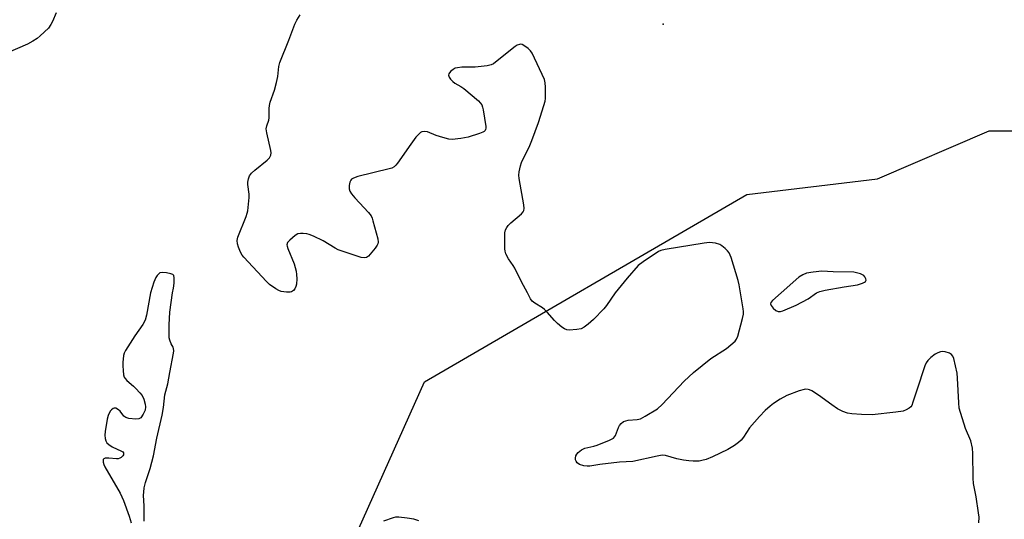
# Model space of a CAD drawing. Units: inches. Extents: x 1213768 to 1219769, y 537455 to 541457.
# Drawn here: x 1217065 to 1217393, y 539925 to 540091 of the extents above; entities that cross this region are included whole.
import ezdxf

# ---------------------------------------------------------------- set-up
doc = ezdxf.new("R2010")
doc.units = ezdxf.units.IN
doc.header["$MEASUREMENT"] = 0
for name, color, linetype in [('ELEV-Spot Elevation', 7, 'Continuous'), ('NTRL-Trees', 3, 'Continuous'), ('Undefined', 1, 'Continuous')]:
    doc.layers.add(name, color=color, linetype=linetype)

msp = doc.modelspace()

# ---------------------------------------------------------------- linework, layer by layer
at = {"layer": 'ELEV-Spot Elevation'}
msp.add_point((1217279.04, 540089.54, 238.37), dxfattribs=at)
at = {"layer": 'NTRL-Trees'}
msp.add_polyline3d([(1216872.31, 539813.7, 0), (1216942.54, 539836.51, 0), (1216971.36, 539871.93, 0), (1216974.28, 539899.77, 0), (1216980.36, 539957.77, 0), (1216986.36, 540000.73, 0), (1216994.91, 540010.29, 0), (1217012.18, 540012.4, 0), (1217041.02, 540000.86, 0), (1217042.51, 539997.42, 0), (1217047, 539954.77, 0), (1217051.2, 539916.35, 0), (1217059.69, 539870.43, 0), (1217080.01, 539844.91, 0), (1217114.23, 539841.31, 0), (1217135.64, 539859.54, 0), (1217158.65, 539879.13, 0), (1217199.47, 539970.38, 0), (1217306.93, 540032.81, 0), (1217350.47, 540038.07, 0), (1217387.66, 540054.01, 0), (1217448.52, 540054.01, 0)], dxfattribs=at)
at = {"layer": 'Undefined'}
for points, elevation in [([(1217076.76, 540093.39), (1217075.57, 540090.42), (1217075.02, 540089.43), (1217074.17, 540088.3), (1217071.5, 540085.67), (1217070.39, 540084.81), (1217068.99, 540083.88), (1217067.17, 540082.97), (1217059.76, 540079.75)], 238), ([(1217233.81, 540000), (1217231.83, 540003.75), (1217229.64, 540008.25), (1217229.05, 540009.2), (1217227.47, 540011.41), (1217226.59, 540013.08), (1217226.4, 540013.89), (1217226.33, 540014.75), (1217226.3, 540020), (1217226.54, 540021.09), (1217226.94, 540021.83), (1217227.46, 540022.52), (1217228.29, 540023.34), (1217231.84, 540026.43), (1217232.38, 540027.07), (1217232.59, 540027.5), (1217232.7, 540028.2), (1217232.6, 540029.36), (1217231.05, 540038.19), (1217230.99, 540039.22), (1217231.12, 540040.38), (1217231.55, 540042.39), (1217231.9, 540043.51), (1217234.58, 540049.2), (1217235.29, 540050.85), (1217237.47, 540056.76), (1217239.32, 540062.46), (1217239.71, 540063.9), (1217239.83, 540064.77), (1217239.87, 540068.59), (1217239.77, 540070.05), (1217239.46, 540071.15), (1217235.37, 540079.93), (1217234.9, 540080.66), (1217234.11, 540081.44), (1217233, 540082.29), (1217232.07, 540082.8), (1217231.6, 540082.89), (1217231.14, 540082.83), (1217230.46, 540082.56), (1217229.79, 540082.14), (1217223.21, 540076.92), (1217222.51, 540076.41), (1217221.77, 540076), (1217220.41, 540075.69), (1217216.39, 540075.28), (1217214.94, 540075.2), (1217211.94, 540075.24), (1217210.57, 540075.08), (1217209.78, 540074.88), (1217209.06, 540074.53), (1217208.24, 540073.82), (1217207.64, 540073.01), (1217207.53, 540072.59), (1217207.74, 540071.94), (1217208.21, 540071.3), (1217208.98, 540070.49), (1217209.65, 540069.96), (1217211.67, 540068.83), (1217212.61, 540068.14), (1217217.48, 540063.98), (1217218.1, 540063.38), (1217218.6, 540062.72), (1217218.9, 540061.94), (1217219.09, 540061.09), (1217219.97, 540055.53), (1217219.99, 540054.98), (1217219.9, 540054.48), (1217219.72, 540054.14), (1217219.41, 540053.84), (1217218.95, 540053.57), (1217217.9, 540053.15), (1217214.06, 540051.91), (1217211.63, 540051.43), (1217208.73, 540051.14), (1217207.59, 540051.25), (1217205.63, 540051.79), (1217203.41, 540052.53), (1217200.52, 540053.69), (1217199.45, 540053.83), (1217198.68, 540053.72), (1217198.22, 540053.5), (1217197.81, 540053.16), (1217196.69, 540051.87), (1217194.92, 540049.56), (1217190.51, 540043.25), (1217189.97, 540042.57), (1217189.36, 540042), (1217188.6, 540041.63), (1217187.77, 540041.38), (1217177.27, 540038.8), (1217175.82, 540038.27), (1217175.24, 540037.92), (1217174.94, 540037.63), (1217174.63, 540036.94), (1217174.45, 540035.85), (1217174.43, 540034.75), (1217174.63, 540033.97), (1217175.22, 540033.04), (1217176.31, 540031.72), (1217177.82, 540030), (1217180.83, 540026.83), (1217181.7, 540025.69), (1217182.06, 540024.91), (1217182.33, 540024.06), (1217183.93, 540018.03), (1217184.06, 540016.91), (1217183.96, 540016.4), (1217183.72, 540015.92), (1217183.08, 540014.98), (1217181.45, 540012.93), (1217180.88, 540012.3), (1217180.25, 540011.84), (1217179.55, 540011.69), (1217178.43, 540011.87), (1217170.76, 540014.39), (1217169.72, 540014.91), (1217165.71, 540017.33), (1217162.49, 540018.96), (1217161.12, 540019.54), (1217160.26, 540019.74), (1217159.08, 540019.84), (1217158.19, 540019.83), (1217157.36, 540019.68), (1217156.4, 540019.12), (1217154.64, 540017.59), (1217153.92, 540016.78), (1217153.7, 540016.09), (1217153.75, 540015.59), (1217154, 540014.8), (1217156.07, 540009.66), (1217156.73, 540007.22), (1217156.89, 540006.11), (1217156.93, 540004.66), (1217156.85, 540002.93), (1217156.68, 540002.11), (1217156.33, 540001.41), (1217155.84, 540000.81), (1217155.25, 540000.38), (1217154.73, 540000.25), (1217153.57, 540000.25), (1217151.8, 540000.5), (1217150.98, 540000.78), (1217150.01, 540001.36), (1217147.92, 540002.88), (1217146.83, 540003.84), (1217139.33, 540011.94), (1217138.8, 540012.64), (1217138.24, 540013.65), (1217137.54, 540015.24), (1217137.19, 540016.33), (1217137.11, 540017.45), (1217137.31, 540018.58), (1217140.06, 540025.45), (1217140.43, 540026.56), (1217140.6, 540027.42), (1217141.1, 540031.8), (1217141.05, 540032.96), (1217140.68, 540036.13), (1217140.7, 540036.95), (1217140.86, 540038), (1217141.24, 540039), (1217141.87, 540039.9), (1217142.96, 540040.89), (1217147.14, 540044.23), (1217147.88, 540045.06), (1217148.3, 540045.95), (1217148.43, 540046.69), (1217148.35, 540047.53), (1217147, 540053.38), (1217146.81, 540054.71), (1217146.95, 540055.75), (1217147.6, 540057.55), (1217147.78, 540058.35), (1217147.74, 540061.47), (1217147.84, 540062.48), (1217148.13, 540063.56), (1217149.56, 540067.62), (1217150.24, 540070.13), (1217150.66, 540072.1), (1217151.01, 540075.44), (1217151.32, 540076.8), (1217154.33, 540084.27), (1217156.29, 540089.58), (1217156.93, 540090.91), (1217158.1, 540092.64)], 238), ([(1217304.87, 540000), (1217304.42, 540002.76), (1217304.09, 540004.16), (1217301.72, 540011.78), (1217301.42, 540012.6), (1217301.04, 540013.37), (1217300.52, 540014.01), (1217299.7, 540014.78), (1217298.61, 540015.67), (1217297.91, 540016.11), (1217296.5, 540016.57), (1217294.51, 540016.83), (1217292.73, 540016.64), (1217279.73, 540014.5), (1217278.29, 540014.17), (1217277.5, 540013.83), (1217272.38, 540010.37), (1217270.77, 540009.11), (1217267.1, 540004.93), (1217263.08, 540000)], 238), ([(1217115.51, 540000), (1217115.84, 540001.55), (1217116.05, 540003.32), (1217116.1, 540005.05), (1217115.95, 540005.78), (1217115.67, 540006.12), (1217114.97, 540006.4), (1217113.56, 540006.67), (1217112.13, 540006.79), (1217111.36, 540006.67), (1217110.95, 540006.4), (1217110.43, 540005.83), (1217109.98, 540005.14), (1217109.31, 540003.55), (1217108.2, 540000)], 236), ([(1217342.65, 540006.97), (1217335.69, 540007.01), (1217331.95, 540007.26), (1217329.1, 540006.96), (1217326.84, 540006.57), (1217325.59, 540006.09), (1217324.22, 540005.24), (1217318.36, 540000)], 238), ([(1217330.2, 540000), (1217331.3, 540000.51), (1217333.03, 540000.95), (1217339.33, 540002.06), (1217343.86, 540002.68), (1217345.48, 540003.22), (1217346.18, 540003.57), (1217346.53, 540003.86), (1217346.69, 540004.23), (1217346.63, 540004.68), (1217346.3, 540005.38), (1217345.95, 540005.8), (1217345.5, 540006.1), (1217344.86, 540006.36), (1217342.65, 540006.97)], 238), ([(1217108.2, 540000), (1217106.84, 539992.58), (1217106.4, 539990.92), (1217105.64, 539989.47), (1217102.98, 539985.7), (1217099.87, 539980.87), (1217099.42, 539979.89), (1217099.23, 539979.17), (1217099.02, 539976.83), (1217098.99, 539975.68), (1217099.08, 539974.2), (1217099.25, 539972.75), (1217099.46, 539971.94), (1217099.72, 539971.46), (1217100.29, 539970.85), (1217102.54, 539969), (1217103.37, 539968.22), (1217104.7, 539966.77), (1217105.39, 539965.89), (1217105.99, 539964.59), (1217106.45, 539962.9), (1217106.55, 539962.03), (1217106.4, 539960.9), (1217105.8, 539959.57), (1217104.99, 539958.42), (1217104.36, 539958.02), (1217103.3, 539957.94), (1217101.03, 539958.2), (1217099.98, 539958.5), (1217099.34, 539958.98), (1217098.11, 539960.56), (1217097.51, 539961.11), (1217096.61, 539961.57), (1217096.16, 539961.62), (1217095.75, 539961.5), (1217095.18, 539961.09), (1217094.84, 539960.7), (1217094.4, 539959.96), (1217094.09, 539959.22), (1217093.78, 539957.91), (1217093.16, 539953.79), (1217093.05, 539952.62), (1217093.11, 539951.5), (1217093.29, 539950.71), (1217093.67, 539950.03), (1217094.28, 539949.48), (1217095.48, 539948.71), (1217098.56, 539947.32), (1217098.95, 539947.04), (1217099.18, 539946.7), (1217099.19, 539946.11), (1217098.97, 539945.71), (1217098.42, 539945.18), (1217097.96, 539944.92), (1217097.45, 539944.77), (1217096.91, 539944.73), (1217094.33, 539944.98), (1217093.07, 539944.9), (1217092.69, 539944.73), (1217092.48, 539944.47), (1217092.39, 539944.07), (1217092.42, 539943.6), (1217092.62, 539942.86), (1217092.99, 539942.05), (1217098.11, 539933.26), (1217099.27, 539930.89), (1217101.12, 539925.62), (1217101.81, 539923.39)], 236), ([(1217106.1, 539923.97), (1217106.13, 539929.01), (1217105.91, 539932.58), (1217105.96, 539933.67), (1217106.15, 539935.06), (1217106.55, 539936.79), (1217108.1, 539941.55), (1217109.21, 539945.72), (1217110.27, 539951.62), (1217112.11, 539959.24), (1217112.52, 539961.8), (1217112.95, 539966.06), (1217113.97, 539969.74), (1217114.61, 539973.51), (1217115.86, 539979.93), (1217115.95, 539980.73), (1217115.92, 539981.49), (1217115.81, 539981.91), (1217115.14, 539983.1), (1217114.66, 539984.31), (1217114.47, 539985.09), (1217114.39, 539986.51), (1217114.41, 539989.38), (1217114.7, 539993.65), (1217115.51, 540000)], 236), ([(1217263.08, 540000), (1217260.13, 539995.81), (1217259.24, 539994.67), (1217255.84, 539991.12), (1217254.08, 539989.62), (1217252.7, 539988.58), (1217251.7, 539988.09), (1217250.32, 539987.85), (1217247.77, 539987.66), (1217246.96, 539987.72), (1217246.19, 539988.01), (1217245.25, 539988.66), (1217243.89, 539989.78), (1217242.84, 539990.8), (1217240.35, 539993.66), (1217239.54, 539994.48), (1217238.87, 539995), (1217236.25, 539996.62), (1217235.41, 539997.31), (1217234.84, 539998.08), (1217233.81, 540000)], 238), ([(1217384.22, 539923.35), (1217384.33, 539925.25), (1217384.17, 539926.73), (1217383.34, 539932.03), (1217382.48, 539936.56), (1217382.39, 539938.32), (1217382.3, 539946.54), (1217382.15, 539948.26), (1217381.55, 539950.68), (1217379.8, 539954.83), (1217377.75, 539961.64), (1217377.54, 539963.38), (1217377.13, 539971.57), (1217376.98, 539973.32), (1217375.91, 539978.14), (1217375.62, 539978.92), (1217375.15, 539979.53), (1217374.45, 539979.93), (1217373.08, 539980.39), (1217372.24, 539980.51), (1217371.51, 539980.42), (1217370.58, 539980.09), (1217369.68, 539979.57), (1217368.26, 539978.48), (1217367.21, 539977.48), (1217366.75, 539976.76), (1217366.31, 539975.68), (1217363.56, 539967.59), (1217362.31, 539963.63), (1217361.88, 539962.55), (1217361.58, 539962.08), (1217361, 539961.56), (1217360.07, 539961.02), (1217359.05, 539960.63), (1217356.64, 539960.24), (1217348.69, 539959.44), (1217345.14, 539959.5), (1217341.92, 539959.75), (1217340.5, 539959.96), (1217338.91, 539960.48), (1217337.18, 539961.41), (1217335.28, 539962.68), (1217330.78, 539965.99), (1217328.63, 539967.37), (1217327.87, 539967.71), (1217327.38, 539967.84), (1217326.62, 539967.9), (1217326.09, 539967.85), (1217324.42, 539967.36), (1217320.3, 539965.81), (1217318.06, 539964.58), (1217315.88, 539963.14), (1217314.74, 539962.28), (1217313.06, 539960.84), (1217311.13, 539958.87), (1217307.81, 539955.09), (1217305.78, 539951.9), (1217305.03, 539950.99), (1217304.19, 539950.16), (1217302.82, 539949.19), (1217300.62, 539947.89), (1217295.5, 539945.36), (1217293.4, 539944.5), (1217291.98, 539944.12), (1217291.1, 539944), (1217289.04, 539943.94), (1217287.56, 539944.01), (1217285.78, 539944.29), (1217283.64, 539944.74), (1217279.85, 539945.85), (1217278.78, 539945.94), (1217277.08, 539945.67), (1217268.95, 539943.85), (1217264.46, 539943.59), (1217257.92, 539942.8), (1217254.64, 539942.32), (1217253.77, 539942.27), (1217252.62, 539942.42), (1217251.23, 539942.86), (1217250.41, 539943.38), (1217250.03, 539943.94), (1217249.88, 539944.45), (1217249.83, 539944.99), (1217249.99, 539945.77), (1217250.26, 539946.23), (1217250.78, 539946.88), (1217251.82, 539947.76), (1217252.98, 539948.27), (1217255.95, 539948.91), (1217257.07, 539949.26), (1217261.23, 539950.97), (1217262.48, 539951.66), (1217262.85, 539952.05), (1217263.12, 539952.51), (1217264.17, 539955.12), (1217264.56, 539955.86), (1217265.06, 539956.47), (1217265.87, 539957.12), (1217266.6, 539957.44), (1217267.41, 539957.62), (1217270.36, 539957.86), (1217271.5, 539958.11), (1217273.08, 539958.91), (1217277.18, 539961.38), (1217278.71, 539962.79), (1217286.11, 539970.62), (1217289.16, 539973.55), (1217294.92, 539978.13), (1217300.22, 539981.55), (1217303.02, 539983.93), (1217303.54, 539984.57), (1217303.98, 539985.6), (1217305.52, 539991.54), (1217305.8, 539992.95), (1217305.82, 539993.81), (1217305.74, 539994.68), (1217304.87, 540000)], 238), ([(1217318.36, 540000), (1217315.46, 539997.44), (1217314.98, 539996.83), (1217314.86, 539996.42), (1217315.09, 539995.79), (1217315.77, 539994.95), (1217316.61, 539994.21), (1217317.33, 539993.88), (1217318.14, 539993.85), (1217318.98, 539994.06), (1217323.35, 539995.9), (1217327.43, 539998.02), (1217330.2, 540000)], 238), ([(1217197.68, 539924.07), (1217196.02, 539924.64), (1217193.72, 539925.01), (1217190.97, 539925.27), (1217189.84, 539925.25), (1217189.03, 539925.09), (1217185.84, 539924)], 236)]:
    msp.add_lwpolyline(points, dxfattribs=dict(at, elevation=elevation))

doc.saveas('drawing.dxf')
